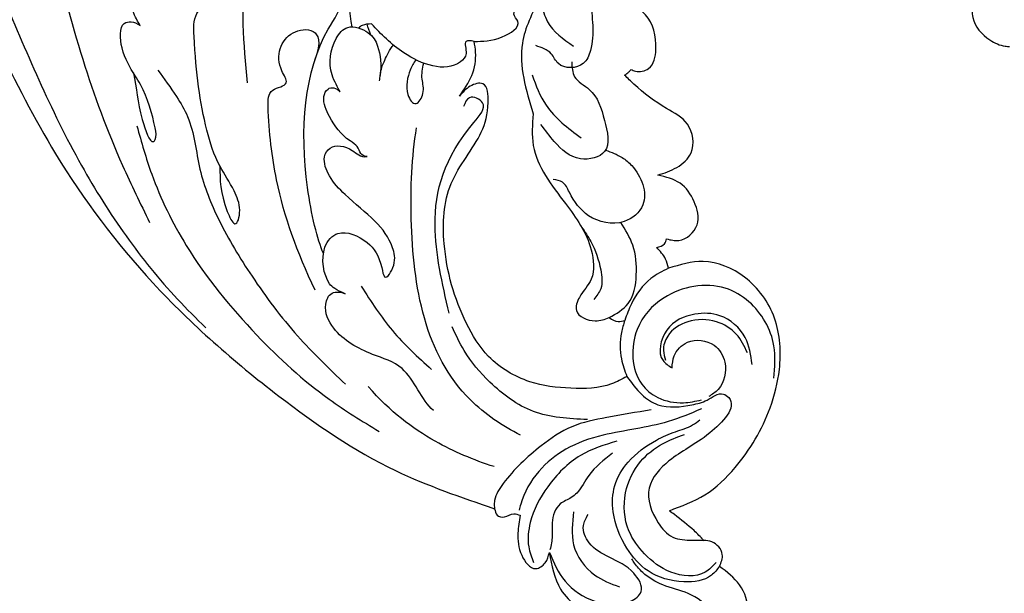
# Model space of a CAD drawing. Units: millimetres. Extents: x 2491 to 4591, y 1203 to 2688.
# Drawn here: x 3211 to 3313, y 1639 to 1698 of the extents above; entities that cross this region are included whole.
import ezdxf

# ---------------------------------------------------------------- set-up
doc = ezdxf.new("R2010")
doc.units = ezdxf.units.MM
doc.linetypes.add('HIDDEN', pattern=[9.525, 6.35, -3.175])
doc.layers.add('H-06.木作(細線)', color=8, linetype='Continuous')
doc.layers.add('H-08.木作(細線)', color=8, linetype='Continuous')
doc.styles.add('新細明體', font='txt')
doc.dimstyles.new('5', dxfattribs={"dimtxt": 12.5, "dimasz": 3.75, "dimexe": 2.5, "dimexo": 2.5, "dimgap": 1.5, "dimtad": 2, "dimdec": 0, "dimtxsty": '新細明體', "dimblk": 'ARCHTICK', "dimcen": 5, "dimclrd": 8, "dimclre": 8, "dimclrt": 4, "dimadec": 0, "dimazin": 0, "dimtfac": 1, "dimtdec": 0, "dimtix": 1, "dimtmove": 2, "dimatfit": 3, "dimldrblk": 'OPEN90', "dimfxl": 1.25, "dimlwd": 9, "dimlwe": 9, "dimarcsym": 0})

# ---------------------------------------------------------------- blocks, each defined once
blk = doc.blocks.new('SE-21077')
at = {"layer": 'H-08.木作(細線)'}
for points in [[(-110, 15.71), (-108.98, 10.1), (-104.44, -2.31), (-96.07, -20.28), (-91.45, -27.59), (-86.12, -34.14), (-83.21, -37.1)], [(-104.95, 12.88), (-101.29, 9.54), (-99.04, 2.79), (-95.93, -9.3), (-91.82, -20.29), (-89.01, -26.19)], [(-76.86, 6.67), (-78.92, 0.18), (-78.92, -11.73)], [(-40.91, 3.39), (-43.01, 0.82), (-43.38, -3.16), (-43.38, -8.39), (-44.13, -9.74), (-46.7, -9.74), (-47.44, -8.73), (-49.04, -7.88)], [(-68.06, -5.95), (-68.44, -1.13), (-68.55, -0.41), (-69.48, -0.37)], [(-68.06, -5.95), (-68.44, -1.13), (-68.55, -0.41), (-69.48, -0.37)], [(-39.19, -10.35), (-38.73, -10.53), (-37.36, -10.26), (-36.61, -8.25), (-37.69, -4.68), (-39.09, -3.12), (-39.09, -2), (-38.63, -1.59), (-38.24, -1.59)], [(-55.42, -7.44), (-52.53, -6.98), (-50.91, -5.36), (-51.3, -4.61), (-51.05, -3.98), (-49.47, -2.98), (-48.63, -2.98)], [(-48.63, -2.98), (-50.43, -7.63), (-49.3, -14.93)], [(-48.46, -3.48), (-47.83, -5.4), (-45.13, -7.94)], [(-55.42, -7.44), (-56.26, -7.44), (-56.26, -8.7), (-56.84, -9.56), (-62.69, -8.63), (-66.04, -5.64)], [(-56.94, -13.12), (-55.66, -10.97), (-55.27, -8.55), (-55.42, -7.44)], [(-45.32, -9.55), (-45.02, -11.1), (-43.5, -12.42), (-41.92, -15.62), (-41.92, -18.85), (-44.41, -19.6), (-47.12, -17.82), (-48.5, -16.04)], [(-88.17, -10.41), (-86.23, -13.16), (-85.09, -15.23), (-83.8, -20.67), (-81.84, -25.93), (-78.41, -31.77), (-73.7, -37.94), (-68.73, -42.95)], [(-49.43, -10.92), (-47.98, -14.04), (-44.34, -17.44)], [(-39.85, -10.93), (-39.4, -10.61), (-39.19, -10.35)], [(-36.41, -21.29), (-34.43, -20.49), (-32.96, -18.98), (-33.35, -16.01), (-35.5, -14.38), (-38.88, -11.88), (-39.85, -10.93)], [(-39.61, -42.14), (-41.19, -42.9), (-45.41, -43.36), (-49.66, -42.68), (-53.92, -40.07), (-56.22, -36.64), (-58.52, -28.4), (-57.8, -22.16), (-54.68, -16.84), (-53.97, -13.76), (-54.53, -11.83), (-55.82, -12.08), (-56.94, -13.12)], [(-58.01, -35.6), (-59.47, -26.48), (-55.45, -15.83), (-54.55, -13.79), (-55.9, -13.27), (-56.51, -14.19)], [(-58.01, -35.6), (-59.47, -26.48), (-55.45, -15.83), (-54.55, -13.79), (-55.9, -13.27), (-56.51, -14.19)], [(-49.3, -14.93), (-49.3, -18.21), (-45.97, -24.23), (-43.3, -29.03), (-43.3, -32.05), (-44.52, -33.95), (-44.84, -35.31), (-42.89, -36.38), (-41.43, -36.05)], [(-90.33, -16.2), (-88.8, -21.18), (-85.22, -28.58), (-77.92, -37.85), (-70.44, -44.49), (-65.26, -47.83)], [(-35.5, -27.9), (-34.22, -28.05), (-32.34, -26.44), (-32.65, -24.04), (-34.1, -22.13), (-36.41, -21.29)], [(-44.3, -26.67), (-43.33, -28.17), (-42.32, -31.1), (-42.32, -33.06), (-43.02, -34.16)], [(-36.52, -28.79), (-35.72, -28.42), (-35.5, -27.9)], [(-35.31, -30.93), (-35.61, -29.98), (-36.52, -28.79)], [(-35.21, -56.04), (-31.54, -54.4), (-28.4, -51.58), (-24.79, -45.4), (-23.82, -41.41), (-24.33, -36.11), (-27.43, -31.85), (-31.71, -30.24), (-35.31, -30.93)], [(-35.31, -30.93), (-37.12, -32), (-39.14, -34.62), (-39.83, -36.33)], [(-24.39, -42.32), (-24.39, -38.96), (-26.97, -34.41), (-29.44, -33), (-35.76, -33.99), (-38.54, -37.28), (-38.07, -42.94), (-36.4, -44.32), (-33.76, -44.86), (-31.89, -44.57)], [(-67.11, -32.8), (-63.88, -37.39), (-59.82, -41.42)], [(-26.64, -40.9), (-27.36, -38.12), (-29.99, -35.85), (-32.56, -35.69), (-35.48, -37.35), (-35.87, -40.49), (-34.93, -41.26)], [(-41.43, -36.05), (-40.51, -36.45), (-39.83, -36.33)], [(-39.83, -36.33), (-40.18, -37.59), (-40.18, -40.33), (-39.61, -42.14)], [(-27.12, -39.71), (-28.28, -37.76), (-30.34, -36.48), (-33.31, -36.48), (-35.38, -37.96), (-35.82, -39.46), (-35.61, -40.45)], [(-43.7, -46.61), (-49.29, -45.76), (-53.78, -42.73), (-56.46, -39.45), (-57.69, -37)], [(-34.93, -41.26), (-34.72, -40.02), (-33.33, -38.6), (-30.59, -38.91), (-29.47, -40.65), (-30.16, -43.48), (-31.13, -44.22)], [(-39.61, -42.14), (-38.06, -44.02), (-36.4, -45.07), (-32.87, -45.07), (-31.3, -44.58), (-29.62, -43.96), (-29.06, -44.33), (-31.03, -47.99), (-35.25, -50.89), (-37.3, -53.69), (-36.37, -57.29), (-34.85, -58.78), (-32.83, -59.09), (-31.64, -59.11)], [(-37.1, -45.59), (-41.69, -46.4), (-45.3, -47.34), (-48.48, -49.33), (-52.41, -53.24), (-53.3, -54.97), (-53.34, -55.53), (-53.3, -55.84)], [(-31.9, -45.5), (-35.33, -46.81), (-42.07, -48.23), (-45.93, -49.67), (-48.73, -51.97), (-50.6, -55.37), (-50.76, -55.98)], [(-30.02, -61.81), (-30.85, -62.72), (-33.71, -63.4), (-37.41, -62.28), (-39.61, -59.93), (-41.02, -56.17), (-40.86, -53.44), (-39.48, -51.03), (-36.56, -48.74), (-34.57, -47.86), (-32.8, -47.16), (-32.05, -46.62)], [(-40.66, -48.83), (-44.4, -50.32), (-47.8, -53.56), (-49.61, -57.27), (-49.77, -59.77), (-49.28, -61.41)], [(-30.37, -61.42), (-31.49, -62.4), (-35.07, -62.4), (-37.77, -60.51), (-39.4, -58.12), (-39.74, -54.2), (-38.2, -50.96), (-35.91, -49.11), (-33.66, -48.14)], [(-41.1, -50.1), (-43.55, -52.4), (-44.8, -54.21), (-45.37, -54.68), (-46.5, -55.34), (-47.34, -57.28), (-47.34, -58.66), (-47.57, -60.1)], [(-53.3, -55.84), (-53.04, -56.5), (-52.29, -56.68), (-51.31, -56.35), (-50.66, -56.52)], [(-31.64, -59.11), (-32.66, -58.1), (-34.68, -56.45), (-35.21, -56.04)], [(-50.66, -56.52), (-50.89, -58.35), (-50.49, -60.66), (-49.04, -62.04), (-48.07, -61.44), (-47.63, -60.37)], [(-47.63, -60.37), (-46.01, -63.34), (-42.93, -65.42), (-39.25, -65.42), (-38.13, -64.42), (-38.89, -62.52), (-41.45, -60.85), (-43.51, -59.37), (-44.11, -57.59), (-43.63, -56.45)], [(-45.12, -56.15), (-45.12, -59.56), (-42.94, -62.7), (-40.39, -63.92)], [(-30.02, -61.81), (-29.73, -60.56), (-30.81, -59.27), (-31.64, -59.11)], [(-47.63, -60.37), (-46.47, -64.16), (-42.32, -67.35), (-38.53, -68.27), (-34.66, -68.27), (-32.59, -68.86), (-32.32, -69.39)], [(-31.75, -72.53), (-30.26, -71.05), (-30.81, -66.56), (-33.26, -64.61), (-35.89, -63.73), (-37.97, -62.43), (-38.81, -61.48), (-39.11, -61.02)], [(-32.32, -69.39), (-33.51, -69.21), (-35.55, -70.35), (-36.1, -72.12), (-33.09, -73.54), (-31.41, -72.58), (-29.86, -71.65), (-27.82, -69.68), (-27.01, -66.5), (-27.94, -63.73), (-30.02, -61.81)]]:
    blk.add_spline(points, degree=3, dxfattribs=at)
for points, knots in [([(-122.25, 6.49), (-121.76, 6.85), (-119.69, 8.23), (-114.64, 6.32), (-109.23, 0.97), (-104.56, -8.27), (-98.46, -20.39), (-88.91, -33.07), (-76.69, -43.75), (-64.8, -51.92), (-56.78, -54.65), (-53.3, -55.84)], [0.466303, 0.466303, 0.466303, 0.466303, 2.233755, 7.837722, 14.124823, 25.445972, 38.276906, 55.029086, 72.543734, 86.882073, 97.877653, 97.877653, 97.877653, 97.877653]), ([(-90, -5.78), (-90.4, -5.16), (-91.19, -3.29), (-92.16, 0.46), (-90.44, 2.62), (-88.73, 3.34)], [0, 0, 0, 0, 2.310868, 8.523038, 14.388333, 14.388333, 14.388333, 14.388333]), ([(-90, -5.78), (-90.4, -5.16), (-91.19, -3.29), (-92.16, 0.46), (-90.44, 2.62), (-88.73, 3.34)], [0, 0, 0, 0, 2.310868, 8.523038, 14.388333, 14.388333, 14.388333, 14.388333]), ([(-71.02, -29.39), (-71.64, -28.03), (-73.71, -19.39), (-72.89, -9.03), (-68.75, -3.58), (-68.74, -0.02), (-70.98, -0.04), (-71.43, -0.64)], [0, 0, 0, 0, 7.354348, 23.448029, 27.393203, 29.735818, 31.910234, 31.910234, 31.910234, 31.910234]), ([(-71.02, -29.39), (-71.64, -28.03), (-73.71, -19.39), (-72.89, -9.03), (-68.75, -3.58), (-68.74, -0.02), (-70.98, -0.04), (-71.43, -0.64)], [0, 0, 0, 0, 7.354348, 23.448029, 27.393203, 29.735818, 31.910234, 31.910234, 31.910234, 31.910234]), ([(-81.75, -20.33), (-81.72, -21.77), (-81.75, -23.49), (-80.09, -27.03), (-79.44, -24.82), (-80.39, -22.48), (-82.11, -20.03), (-83.65, -15.03), (-84.27, -10.2), (-84.54, -4.27), (-82.59, -2.94), (-81.88, -3.6)], [0, 0, 0, 0, 4.866055, 6.312574, 8.078702, 9.922071, 12.851181, 17.23009, 27.194369, 29.222753, 31.67801, 31.67801, 31.67801, 31.67801]), ([(-81.75, -20.33), (-81.72, -21.77), (-81.75, -23.49), (-80.09, -27.03), (-79.44, -24.82), (-80.39, -22.48), (-82.11, -20.03), (-83.65, -15.03), (-84.27, -10.2), (-84.54, -4.27), (-82.59, -2.94), (-81.88, -3.6)], [0, 0, 0, 0, 4.866055, 6.312574, 8.078702, 9.922071, 12.851181, 17.23009, 27.194369, 29.222753, 31.67801, 31.67801, 31.67801, 31.67801]), ([(-3.8, -3.28), (-3.85, -3.94), (-4, -5.46), (-2.44, -7.22), (-0.86, -7.92), (-0.15, -7.97), (0, -7.97)], [0, 0, 0, 0, 1.56055, 4.471064, 6.193863, 6.638525, 6.638525, 6.638525, 6.638525]), ([(-90.69, -10.7), (-90.35, -12.34), (-90.27, -14.37), (-88.92, -18.22), (-88.26, -17.46), (-88.56, -15.57), (-89.31, -12.9), (-90.9, -10.36), (-91.97, -8.71), (-92.25, -5.2), (-90.61, -5.37), (-90, -5.78)], [0, 0, 0, 0, 4.414028, 6.954917, 7.488016, 9.004982, 13.433268, 14.45615, 17.630356, 20.082169, 21.732406, 21.732406, 21.732406, 21.732406]), ([(-90.69, -10.7), (-90.35, -12.34), (-90.27, -14.37), (-88.92, -18.22), (-88.26, -17.46), (-88.56, -15.57), (-89.31, -12.9), (-90.9, -10.36), (-91.97, -8.71), (-92.25, -5.2), (-90.61, -5.37), (-90, -5.78)], [0, 0, 0, 0, 4.414028, 6.954917, 7.488016, 9.004982, 13.433268, 14.45615, 17.630356, 20.082169, 21.732406, 21.732406, 21.732406, 21.732406]), ([(-71.88, -33.21), (-73.76, -29.24), (-75.88, -23.42), (-76.73, -16.33), (-76.78, -12.27), (-74.35, -12.05), (-76.22, -9.39), (-75.18, -6.47), (-71.99, -5.96), (-71.16, -7.42), (-71.93, -9.42)], [0, 0, 0, 0, 12.54056, 20.262489, 22.107367, 23.727596, 24.953864, 29.084872, 31.138271, 32.914186, 32.914186, 32.914186, 32.914186]), ([(-69.28, -12.67), (-69.52, -12.26), (-70.62, -10.33), (-70.24, -7.7), (-68.57, -5.55), (-66.15, -6.44), (-65.19, -8.08), (-64.98, -10.14), (-65.22, -11.33), (-65.26, -11.53)], [0, 0, 0, 0, 2.032495, 5.81376, 7.547596, 9.641311, 11.639973, 14.702691, 15.314859, 15.314859, 15.314859, 15.314859]), ([(-69.28, -12.67), (-69.52, -12.26), (-70.62, -10.33), (-70.24, -7.7), (-68.57, -5.55), (-66.15, -6.44), (-65.19, -8.08), (-64.98, -10.14), (-65.22, -11.33), (-65.26, -11.53)], [0, 0, 0, 0, 2.032495, 5.81376, 7.547596, 9.641311, 11.639973, 14.702691, 15.314859, 15.314859, 15.314859, 15.314859]), ([(-66.04, -5.64), (-66.38, -5.65), (-66.9, -5.66), (-67.26, -5.95), (-67.37, -6.07)], [0, 0, 0, 0, 0.977781, 1.457573, 1.457573, 1.457573, 1.457573]), ([(-65.16, -11.01), (-65.04, -10.22), (-64.83, -9.7), (-64.24, -8.45), (-63.83, -7.87), (-63.79, -7.81)], [0, 0, 0, 0, 1.561911, 3.168432, 3.340554, 3.340554, 3.340554, 3.340554]), ([(-65.16, -11.01), (-65.04, -10.22), (-64.83, -9.7), (-64.24, -8.45), (-63.83, -7.87), (-63.79, -7.81)], [0, 0, 0, 0, 1.561911, 3.168432, 3.340554, 3.340554, 3.340554, 3.340554]), ([(-61.45, -9.35), (-61.69, -9.67), (-62.18, -10.56), (-62.69, -12.65), (-61.47, -14.4), (-60.46, -12.68), (-60.94, -11.24), (-60.78, -10.25), (-60.63, -9.7)], [12.277089, 12.277089, 12.277089, 12.277089, 13.675468, 16.038436, 17.44804, 18.705489, 20.201598, 22.057992, 22.057992, 22.057992, 22.057992]), ([(-61.45, -9.35), (-61.69, -9.67), (-62.18, -10.56), (-62.69, -12.65), (-61.47, -14.4), (-60.46, -12.68), (-60.94, -11.24), (-60.78, -10.25), (-60.63, -9.7)], [12.277089, 12.277089, 12.277089, 12.277089, 13.675468, 16.038436, 17.44804, 18.705489, 20.201598, 22.057992, 22.057992, 22.057992, 22.057992]), ([(-66.48, -19.37), (-66.86, -19.33), (-67.3, -18.98), (-67.38, -18.31), (-69.16, -17.22), (-70.11, -15.85), (-71.24, -13.56), (-70.61, -12.11), (-69.66, -12.2), (-69.28, -12.67)], [0, 0, 0, 0, 0.596438, 1.543977, 2.480524, 6.15319, 8.284394, 9.220315, 10.502757, 10.502757, 10.502757, 10.502757]), ([(-66.48, -19.37), (-66.86, -19.33), (-67.3, -18.98), (-67.38, -18.31), (-69.16, -17.22), (-70.11, -15.85), (-71.24, -13.56), (-70.61, -12.11), (-69.66, -12.2), (-69.28, -12.67)], [0, 0, 0, 0, 0.596438, 1.543977, 2.480524, 6.15319, 8.284394, 9.220315, 10.502757, 10.502757, 10.502757, 10.502757]), ([(-50.61, -48.23), (-52.51, -47.26), (-60.15, -42.11), (-62.31, -29.52), (-61.88, -19.37), (-61.38, -16.38)], [23.304139, 23.304139, 23.304139, 23.304139, 29.452147, 49.11339, 58.316696, 58.316696, 58.316696, 58.316696]), ([(-68.77, -33.57), (-69.76, -33.17), (-70.91, -32.35), (-71.45, -28.99), (-69.42, -26.71), (-66.36, -27.97), (-65.11, -29.86), (-64.71, -32.47), (-63.4, -30.44), (-64, -28.07), (-65.44, -26.08), (-68.5, -23.66), (-70.44, -21.62), (-71.18, -19.6), (-70.2, -17.99), (-68.17, -18.38), (-67.2, -19.47), (-66.48, -19.37)], [0, 0, 0, 0, 1.700533, 5.644137, 7.928667, 11.343595, 14.186813, 15.074346, 16.685594, 18.448536, 22.256637, 26.141309, 28.587658, 30.603214, 31.80647, 34.302438, 35.922415, 35.922415, 35.922415, 35.922415]), ([(-68.77, -33.57), (-69.76, -33.17), (-70.91, -32.35), (-71.45, -28.99), (-69.42, -26.71), (-66.36, -27.97), (-65.11, -29.86), (-64.71, -32.47), (-63.4, -30.44), (-64, -28.07), (-65.44, -26.08), (-68.5, -23.66), (-70.44, -21.62), (-71.18, -19.6), (-70.2, -17.99), (-68.17, -18.38), (-67.2, -19.47), (-66.48, -19.37)], [0, 0, 0, 0, 1.700533, 5.644137, 7.928667, 11.343595, 14.186813, 15.074346, 16.685594, 18.448536, 22.256637, 26.141309, 28.587658, 30.603214, 31.80647, 34.302438, 35.922415, 35.922415, 35.922415, 35.922415]), ([(-41.81, -18.7), (-41.21, -18.91), (-40.22, -19.3), (-38.34, -20.87), (-37.02, -24.12), (-40.14, -26.73), (-43.72, -25.91), (-45.31, -23.71), (-46.09, -21.91), (-46.89, -21.8), (-47.24, -21.76)], [0.739166, 0.739166, 0.739166, 0.739166, 2.62436, 3.919968, 8.141833, 10.739742, 14.457365, 17.607443, 18.86389, 19.859156, 19.859156, 19.859156, 19.859156]), ([(-41.43, -36.05), (-40.7, -35.63), (-39.02, -34.69), (-38.49, -31.59), (-38.75, -28.61), (-39.75, -26.95), (-40.25, -26.19)], [0, 0, 0, 0, 2.43303, 5.524115, 8.62512, 11.307149, 11.307149, 11.307149, 11.307149]), ([(-59.63, -45.67), (-60.86, -44.61), (-62.09, -41), (-66.35, -39.89), (-69.8, -37.94), (-71.11, -35.18), (-70.35, -33.28), (-69.19, -33.38), (-68.77, -33.57)], [0, 0, 0, 0, 5.397487, 8.995439, 13.924141, 16.696156, 18.013433, 19.23689, 19.23689, 19.23689, 19.23689]), ([(-59.63, -45.67), (-60.86, -44.61), (-62.09, -41), (-66.35, -39.89), (-69.8, -37.94), (-71.11, -35.18), (-70.35, -33.28), (-69.19, -33.38), (-68.77, -33.57)], [0, 0, 0, 0, 5.397487, 8.995439, 13.924141, 16.696156, 18.013433, 19.23689, 19.23689, 19.23689, 19.23689]), ([(-53.36, -51.47), (-55.47, -50.81), (-60.04, -48.84), (-64.07, -45.84), (-66.38, -43.19)], [31.390966, 31.390966, 31.390966, 31.390966, 37.962903, 46.074992, 46.074992, 46.074992, 46.074992])]:
    blk.add_open_spline(points, degree=3, knots=knots, dxfattribs=at)
blk.add_open_spline([(-66.1, -6.8), (-66.27, -6.39), (-66.4, -6.02), (-66.49, -5.66)], degree=3, dxfattribs=at)
blk.add_open_spline([(-66.1, -6.8), (-66.27, -6.39), (-66.4, -6.02), (-66.49, -5.66)], degree=3, dxfattribs=at)
blk = doc.blocks.new('_ArchTick')
at = {"color": 0, "linetype": 'ByBlock', "const_width": 0.15}
blk.add_lwpolyline([(-0.5, -0.5), (0.5, 0.5)], dxfattribs=at)
blk = doc.blocks.new('*D30')
at = {"layer": 'DEFPOINTS', "color": 0, "transparency": 16777216}
for p in [(3555.62, 2298), (2983.77, 1630.09), (3555.62, 1630.09)]:
    blk.add_point(p, dxfattribs=at)
at = {"layer": 'H-06.木作(細線)', "color": 8, "linetype": 'HIDDEN', "lineweight": 9, "transparency": 16777216}
for p, q in [((3553.12, 2298), (2981.27, 2298)), ((3553.12, 1630.09), (2981.27, 1630.09))]:
    blk.add_line(p, q, dxfattribs=at)
at = {"layer": 'H-06.木作(細線)', "color": 8, "lineweight": 9, "transparency": 16777216}
blk.add_line((2983.77, 2298), (2983.77, 1630.09), dxfattribs=at)
at = {"layer": 'H-06.木作(細線)', "color": 8, "lineweight": 9, "transparency": 16777216, "xscale": 3.75, "yscale": 3.75, "zscale": 3.75}
for p, rotation in [((2983.77, 2298), 90), ((2983.77, 1630.09), 270)]:
    blk.add_blockref('_ArchTick', p, dxfattribs=dict(at, rotation=rotation))
at = {"layer": 'H-06.木作(細線)', "color": 4, "transparency": 16777216, "insert": (2975.23, 1964.04), "char_height": 12.5, "attachment_point": 5, "rotation": 90, "style": '新細明體'}
blk.add_mtext('668', dxfattribs=at)
blk = doc.blocks.new('_Open90')
at = {"color": 0, "linetype": 'ByBlock', "lineweight": -2}
for p, q in [((-0.5, 0.5), (0, 0)), ((0, 0), (-1, 0)), ((0, 0), (-0.5, -0.5))]:
    blk.add_line(p, q, dxfattribs=at)
blk = doc.blocks.new('*D31')
at = {"layer": 'DEFPOINTS', "color": 0, "transparency": 16777216}
for p in [(3072.17, 2298), (3555.62, 2298), (3555.62, 1562.99)]:
    blk.add_point(p, dxfattribs=at)
at = {"layer": 'H-06.木作(細線)', "color": 8, "linetype": 'HIDDEN', "lineweight": 9, "transparency": 16777216}
for p, q in [((3072.17, 2295.5), (3072.17, 1560.49)), ((3555.62, 2295.5), (3555.62, 1560.49))]:
    blk.add_line(p, q, dxfattribs=at)
at = {"layer": 'H-06.木作(細線)', "color": 8, "lineweight": 9, "transparency": 16777216}
blk.add_line((3072.17, 1562.99), (3555.62, 1562.99), dxfattribs=at)
at = {"layer": 'H-06.木作(細線)', "color": 8, "lineweight": 9, "transparency": 16777216, "xscale": 3.75, "yscale": 3.75, "zscale": 3.75, "rotation": 180}
blk.add_blockref('_ArchTick', (3072.17, 1562.99), dxfattribs=at)
at = {"layer": 'H-06.木作(細線)', "color": 8, "lineweight": 9, "transparency": 16777216, "xscale": 3.75, "yscale": 3.75, "zscale": 3.75}
blk.add_blockref('_ArchTick', (3555.62, 1562.99), dxfattribs=at)
at = {"layer": 'H-06.木作(細線)', "color": 4, "transparency": 16777216, "insert": (3313.89, 1554.53), "char_height": 12.5, "attachment_point": 5, "style": '新細明體'}
blk.add_mtext('483', dxfattribs=at)

msp = doc.modelspace()

# ---------------------------------------------------------------- block references
at = {"layer": 'H-08.木作(細線)'}
msp.add_blockref('SE-21077', (3313.51, 1703.66), dxfattribs=at)

# ---------------------------------------------------------------- dimensions: what is measured, and where the dimension line sits
at = {"layer": 'H-06.木作(細線)'}
dim = msp.add_linear_dim(base=(2983.77, 1630.09), p1=(3555.62, 2298), p2=(3555.62, 1630.09), angle=90, dimstyle='5', dxfattribs=at)
dim.commit()
dim.dimension.update_dxf_attribs({"geometry": '*D30', "text_midpoint": (2975.23, 1964.04)})
dim = msp.add_linear_dim(base=(3555.62, 1562.99), p1=(3072.17, 2298), p2=(3555.62, 2298), dimstyle='5', dxfattribs=at)
dim.commit()
dim.dimension.update_dxf_attribs({"geometry": '*D31', "text_midpoint": (3313.89, 1554.53)})

doc.saveas('drawing.dxf')
